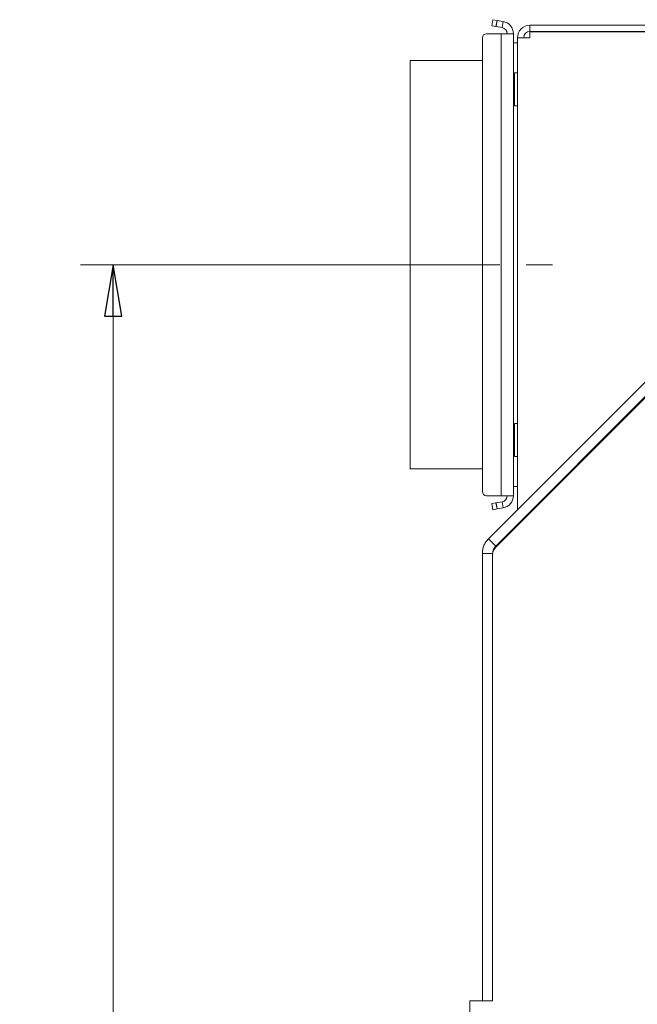
# Model space of a CAD drawing. Extents: x -4301 to -1334, y 1755 to 4988.
# Drawn here: x -2374 to -2075, y 4362 to 4839 of the extents above; entities that cross this region are included whole.
import ezdxf

# ---------------------------------------------------------------- set-up
doc = ezdxf.new("R2010")
doc.units = 0
doc.header["$LTSCALE"] = 5
doc.linetypes.add('CENTERX2', pattern=[20.32, 12.7, -2.54, 2.54, -2.54])
doc.layers.add('LAYER14', color=30, linetype='Continuous')
doc.styles.add('STANDARD-BrunnerGroßer Text', font='arial.ttf')
doc.dimstyles.new('STANDARD-Brunner-IIGroßer Text', dxfattribs={"dimscale": 5, "dimtxt": 8, "dimasz": 5, "dimexe": 3.175, "dimexo": 0, "dimgap": 0.762, "dimtad": 1, "dimdec": 0, "dimrnd": 1e-08, "dimtxsty": 'STANDARD-BrunnerGroßer Text', "dimblk": 'Filled-1', "dimcen": 0.09, "dimdle": 10, "dimclrd": 7, "dimclre": 7, "dimclrt": 7, "dimadec": 1, "dimazin": 2, "dimtfac": 0.666667, "dimtdec": 0, "dimtmove": 0, "dimatfit": 3, "dimldrblk": 'Filled-1', "dimfxl": 1, "dimtolj": 1, "dimlwd": 15, "dimlwe": 15, "dimarcsym": 0})

# ---------------------------------------------------------------- blocks, each defined once
blk = doc.blocks.new('Filled-1')
at = {"color": 0}
for p, q in [((0, 0), (-1, 0.167)), ((-1, 0.167), (-1, -0.167)), ((-1, 0), (0, 0)), ((-1, -0.167), (0, 0))]:
    blk.add_line(p, q, dxfattribs=at)
at = {"color": 0, "flags": 128}
blk.add_lwpolyline([(-1, -0.167), (0, 0), (-1, 0.167), (-1, -0.167)], dxfattribs=at)
at = {"color": 0}
blk.add_solid([(-1, -0.167), (0, 0), (-1, 0.167), (-1, -0.167)], dxfattribs=at)
blk = doc.blocks.new('*D61')
at = {"layer": 'Defpoints', "color": 0}
for p in [(-2204.93, 4720.29), (-2328.9, 3469.14), (-2158.48, 3469.14)]:
    blk.add_point(p, dxfattribs=at)
at = {"layer": 'LAYER14', "color": 7, "lineweight": 15}
for p, q in [((-2204.93, 4720.29), (-2344.77, 4720.29)), ((-2328.9, 4695.29), (-2328.9, 3494.14)), ((-2158.48, 3469.14), (-2344.77, 3469.14))]:
    blk.add_line(p, q, dxfattribs=at)
at = {"layer": 'LAYER14', "color": 7, "lineweight": 15, "xscale": 25, "yscale": 25, "zscale": 25}
for p, rotation in [((-2328.9, 4720.29), 90), ((-2328.9, 3469.14), 270)]:
    blk.add_blockref('Filled-1', p, dxfattribs=dict(at, rotation=rotation))
at = {"layer": 'LAYER14', "color": 7, "lineweight": 15, "insert": (-2373.55, 4105.62), "char_height": 40, "attachment_point": 2, "rotation": 90, "style": 'STANDARD-BrunnerGroßer Text'}
blk.add_mtext('\\A1;1251', dxfattribs=at)

msp = doc.modelspace()

# ---------------------------------------------------------------- linework, layer by layer
at = {"color": 7, "linetype": 'Continuous', "lineweight": 15}
for p, q in [((-2145.36, 4836.05), (-2144.84, 4839)), ((-2144.84, 4839), (-2142.87, 4838.66)), ((-2142.87, 4838.66), (-2143.39, 4835.7)), ((-2142.81, 4838.65), (-2143.33, 4835.69)), ((-2142.87, 4838.66), (-2139.88, 4838.13)), ((-2139.88, 4838.13), (-2142.81, 4838.65)), ((-2140.41, 4835.18), (-2139.88, 4838.13)), ((-2143.39, 4835.7), (-2145.36, 4836.05)), ((-2143.39, 4835.7), (-2140.41, 4835.18)), ((-2140.41, 4835.18), (-2143.33, 4835.69)), ((-2126.93, 4836.29), (-2126.93, 4833.29)), ((-1805.98, 4836.29), (-2126.93, 4836.29)), ((-2126.93, 4833.29), (-1805.98, 4833.29)), ((-2149.93, 4830.22), (-2149.93, 4610.35)), ((-2140.93, 4832.22), (-2147.93, 4832.22)), ((-2140.93, 4832.22), (-2140.93, 4608.35)), ((-2140.93, 4832.22), (-2134.93, 4832.22)), ((-2134.93, 4608.35), (-2134.93, 4832.22)), ((-2132.93, 4830.29), (-2132.93, 4601.56)), ((-2132.93, 4830.29), (-2126.93, 4830.29)), ((-2126.93, 4833.19), (-2126.93, 4830.29)), ((-1805.98, 4833.19), (-2126.93, 4833.19)), ((-2132.93, 4827.79), (-2134.93, 4827.79)), ((-2132.93, 4827.79), (-2134.93, 4827.79)), ((-2149.93, 4819.29), (-2184.93, 4819.29)), ((-2184.93, 4621.29), (-2184.93, 4819.29)), ((-2132.93, 4813.29), (-2134.43, 4813.29)), ((-2134.43, 4797.29), (-2134.43, 4813.29)), ((-2134.43, 4808.69), (-2134.93, 4808.69)), ((-2134.93, 4801.89), (-2134.43, 4801.89)), ((-2134.43, 4797.29), (-2132.93, 4797.29)), ((-2047.78, 4686.76), (-2147.05, 4587.44)), ((-2044.25, 4683.23), (-2143.51, 4583.9)), ((-2143.51, 4583.41), (-2044.2, 4682.78)), ((-2132.93, 4643.29), (-2134.43, 4643.29)), ((-2134.43, 4627.29), (-2134.43, 4643.29)), ((-2134.43, 4638.69), (-2134.93, 4638.69)), ((-2134.93, 4631.89), (-2134.43, 4631.89)), ((-2134.43, 4627.29), (-2132.93, 4627.29)), ((-2184.93, 4621.29), (-2149.93, 4621.29)), ((-2184.93, 4621.29), (-2149.93, 4621.29)), ((-2184.93, 4621.29), (-2184.93, 4621.29)), ((-2134.93, 4612.79), (-2132.93, 4612.79)), ((-2134.93, 4612.79), (-2132.93, 4612.79)), ((-2147.93, 4608.35), (-2140.93, 4608.35)), ((-2145.36, 4604.52), (-2143.39, 4604.87)), ((-2144.84, 4601.57), (-2145.36, 4604.52)), ((-2140.41, 4605.39), (-2143.39, 4604.87)), ((-2143.39, 4604.87), (-2142.87, 4601.91)), ((-2143.33, 4604.88), (-2140.41, 4605.39)), ((-2143.33, 4604.88), (-2142.81, 4601.93)), ((-2134.93, 4608.35), (-2140.93, 4608.35)), ((-2140.41, 4605.39), (-2139.88, 4602.44)), ((-2142.87, 4601.91), (-2144.84, 4601.57)), ((-2139.88, 4602.44), (-2142.87, 4601.91)), ((-2142.81, 4601.93), (-2139.88, 4602.44)), ((-2143.51, 4583.9), (-2147.05, 4587.44)), ((-2144.98, 4580.36), (-2149.98, 4580.36)), ((-2149.98, 4363.64), (-2149.98, 4580.36)), ((-2144.98, 4363.64), (-2144.98, 4580.36)), ((-2155.98, 4363.64), (-2149.98, 4363.64)), ((-2155.98, 4363.64), (-2155.98, 4321.64)), ((-2144.98, 4363.64), (-2149.98, 4363.64))]:
    msp.add_line(p, q, dxfattribs=at)
at = {"color": 8, "linetype": 'Continuous', "lineweight": 15}
msp.add_line((-2143.51, 4583.41), (-2143.51, 4583.9), dxfattribs=at)
at = {"color": 7, "linetype": 'Continuous', "lineweight": 15}
for centre, radius, start, end in [((-2140.93, 4832.22), 6, 0, 80), ((-2140.93, 4832.22), 3, 0, 80), ((-2126.93, 4830.29), 6, 90, 180), ((-2126.93, 4830.29), 3, 90, 180), ((-2147.93, 4830.22), 2, 90, 180), ((-2147.93, 4610.35), 2, 180, 270), ((-2140.93, 4608.35), 3, 280, 0), ((-2140.93, 4608.35), 6, 280, 0), ((-2139.98, 4579.87), 5, 135.0175, 180)]:
    msp.add_arc(centre, radius, start, end, dxfattribs=at)
for points in [[(-2147.05, 4587.44), (-2147.48, 4586.95), (-2148.36, 4585.97), (-2149.27, 4584.21), (-2149.87, 4582.33), (-2149.94, 4581.02), (-2149.98, 4580.36)], [(-2143.51, 4583.9), (-2143.73, 4583.66), (-2144.17, 4583.17), (-2144.62, 4582.29), (-2144.92, 4581.35), (-2144.96, 4580.69), (-2144.98, 4580.36)]]:
    msp.add_open_spline(points, degree=3, dxfattribs=at)
at = {"layer": 'LAYER14', "color": 7, "linetype": 'CENTERX2', "lineweight": 15}
msp.add_line((-2204.93, 4720.29), (-2114.93, 4720.29), dxfattribs=at)

# ---------------------------------------------------------------- dimensions: what is measured, and where the dimension line sits
at = {"layer": 'LAYER14', "color": 7, "lineweight": 15}
dim = msp.add_linear_dim(base=(-2328.9, 3469.14), p1=(-2204.93, 4720.29), p2=(-2158.48, 3469.14), angle=90, dimstyle='STANDARD-Brunner-IIGroßer Text', dxfattribs=at)
dim.commit()
dim.dimension.update_dxf_attribs({"geometry": '*D61', "text_midpoint": (-2328.9, 4105.62), "dimtype": 160})

doc.saveas('drawing.dxf')
